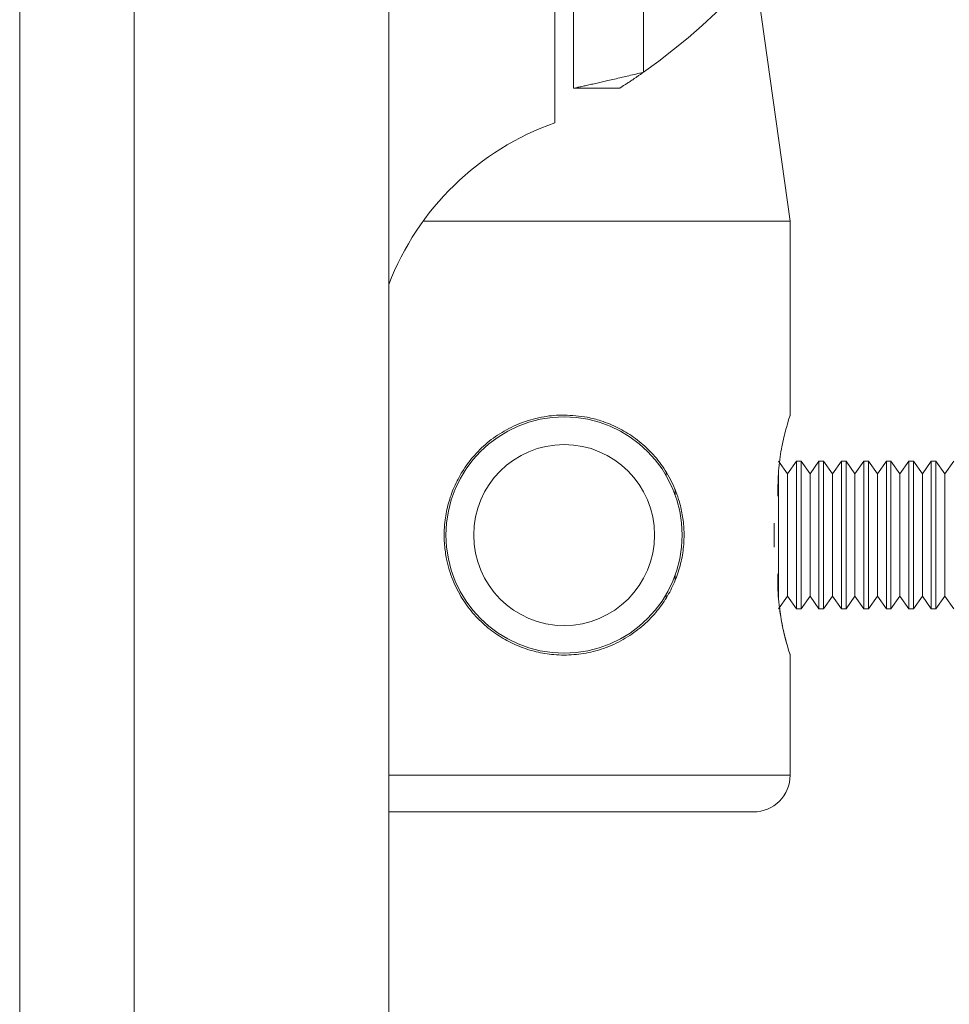
# Model space of a CAD drawing. Units: millimetres. Extents: x 74 to 2679, y 731 to 2930.
# Drawn here: x 490 to 540, y 1311 to 1364 of the extents above; entities that cross this region are included whole.
import ezdxf

# ---------------------------------------------------------------- set-up
doc = ezdxf.new("R2010")
doc.units = ezdxf.units.MM

msp = doc.modelspace()

# ---------------------------------------------------------------- linework, layer by layer
at = {"color": 7, "linetype": 'Continuous', "lineweight": 0}
for p, q in [((496.301, 1611.606), (496.301, 1166.02)), ((490.101, 1167.513), (490.101, 1610.113)), ((510.101, 1609.606), (510.101, 1168.02)), ((519.101, 1358.646), (519.101, 1381.279)), ((520.101, 1360.511), (520.101, 1381.279)), ((523.901, 1361.381), (523.901, 1381.279)), ((531.851, 1353.313), (529.949, 1366.847)), ((522.601, 1360.511), (520.101, 1360.511)), ((531.851, 1353.313), (511.96, 1353.313)), ((531.851, 1342.768), (531.851, 1353.313)), ((531.71, 1339.622), (531.226, 1340.313)), ((532.193, 1340.313), (531.71, 1339.622)), ((532.444, 1340.313), (532.193, 1340.313)), ((532.193, 1340.313), (532.193, 1332.313)), ((532.927, 1339.622), (532.444, 1340.313)), ((532.444, 1340.313), (532.444, 1332.313)), ((533.411, 1340.313), (532.927, 1339.622)), ((533.661, 1340.313), (533.411, 1340.313)), ((533.411, 1340.313), (533.411, 1332.313)), ((534.145, 1339.622), (533.661, 1340.313)), ((533.661, 1340.313), (533.661, 1332.313)), ((534.628, 1340.313), (534.145, 1339.622)), ((534.879, 1340.313), (534.628, 1340.313)), ((534.628, 1340.313), (534.628, 1332.313)), ((535.362, 1339.622), (534.879, 1340.313)), ((534.879, 1340.313), (534.879, 1332.313)), ((535.845, 1340.313), (535.362, 1339.622)), ((536.096, 1340.313), (535.845, 1340.313)), ((535.845, 1340.313), (535.845, 1332.313)), ((536.579, 1339.622), (536.096, 1340.313)), ((536.096, 1340.313), (536.096, 1332.313)), ((537.063, 1340.313), (536.579, 1339.622)), ((537.313, 1340.313), (537.063, 1340.313)), ((537.063, 1340.313), (537.063, 1332.313)), ((537.797, 1339.622), (537.313, 1340.313)), ((537.313, 1340.313), (537.313, 1332.313)), ((538.28, 1340.313), (537.797, 1339.622)), ((538.531, 1340.313), (538.28, 1340.313)), ((538.28, 1340.313), (538.28, 1332.313)), ((539.014, 1339.622), (538.531, 1340.313)), ((538.531, 1340.313), (538.531, 1332.313)), ((539.498, 1340.313), (539.014, 1339.622)), ((539.748, 1340.313), (539.498, 1340.313)), ((539.498, 1340.313), (539.498, 1332.313)), ((540.232, 1339.622), (539.748, 1340.313)), ((539.748, 1340.313), (539.748, 1332.313)), ((540.715, 1340.313), (540.232, 1339.622)), ((525.139, 1339.73), (525.139, 1339.52)), ((531.226, 1339.662), (531.226, 1332.903)), ((531.71, 1339.622), (531.71, 1333.003)), ((532.927, 1339.622), (532.927, 1333.003)), ((534.145, 1339.622), (534.145, 1333.003)), ((535.362, 1339.622), (535.362, 1333.003)), ((536.579, 1339.622), (536.579, 1333.003)), ((537.797, 1339.622), (537.797, 1333.003)), ((539.014, 1339.622), (539.014, 1333.003)), ((540.232, 1339.622), (540.232, 1333.003)), ((525.623, 1338.796), (525.623, 1338.48)), ((531.18, 1338.42), (531.18, 1338.813)), ((530.976, 1336.961), (530.976, 1335.665)), ((525.623, 1334.145), (525.623, 1333.85)), ((531.18, 1333.813), (531.18, 1334.206)), ((525.139, 1333.105), (525.139, 1332.94)), ((531.226, 1332.313), (531.71, 1333.003)), ((531.71, 1333.003), (532.193, 1332.313)), ((532.444, 1332.313), (532.927, 1333.003)), ((532.927, 1333.003), (533.411, 1332.313)), ((533.661, 1332.313), (534.145, 1333.003)), ((534.145, 1333.003), (534.628, 1332.313)), ((534.879, 1332.313), (535.362, 1333.003)), ((535.362, 1333.003), (535.845, 1332.313)), ((536.096, 1332.313), (536.579, 1333.003)), ((536.579, 1333.003), (537.063, 1332.313)), ((537.313, 1332.313), (537.797, 1333.003)), ((537.797, 1333.003), (538.28, 1332.313)), ((538.531, 1332.313), (539.014, 1333.003)), ((539.014, 1333.003), (539.498, 1332.313)), ((539.748, 1332.313), (540.232, 1333.003)), ((540.232, 1333.003), (540.715, 1332.313)), ((532.193, 1332.313), (532.444, 1332.313)), ((533.411, 1332.313), (533.661, 1332.313)), ((534.628, 1332.313), (534.879, 1332.313)), ((535.845, 1332.313), (536.096, 1332.313)), ((537.063, 1332.313), (537.313, 1332.313)), ((538.28, 1332.313), (538.531, 1332.313)), ((539.498, 1332.313), (539.748, 1332.313)), ((531.851, 1323.313), (531.851, 1329.857)), ((529.851, 1321.313), (510.101, 1321.313))]:
    msp.add_line(p, q, dxfattribs=at)
at = {"color": 8, "linetype": 'Continuous', "lineweight": 0}
msp.add_line((510.101, 1323.313), (531.851, 1323.313), dxfattribs=at)
at = {"color": 7, "linetype": 'Continuous', "lineweight": 0}
for radius in [6.4, 4.9]:
    msp.add_circle((519.601, 1336.313), radius, dxfattribs=at)
for centre, radius, start, end in [((504.601, 1388.813), 33.541, 305.1287, 54.8713), ((524.101, 1344.504), 15, 109.4712, 158.9605), ((529.851, 1323.313), 2, 270, 0)]:
    msp.add_arc(centre, radius, start, end, dxfattribs=at)
for points, knots in [([(523.901, 1361.381), (523.763, 1361.348), (523.498, 1361.284), (523.121, 1361.195), (522.829, 1361.126), (522.534, 1361.058), (522.236, 1360.989), (521.9, 1360.912), (521.65, 1360.855), (521.401, 1360.798), (521.148, 1360.742), (520.864, 1360.678), (520.652, 1360.632), (520.458, 1360.589), (520.292, 1360.552), (520.189, 1360.53), (520.129, 1360.517), (520.105, 1360.512), (520.102, 1360.511), (520.101, 1360.511)], [0, 0, 0, 0, 0.0702779, 0.1351577, 0.1945742, 0.223358, 0.2935258, 0.3583262, 0.4176946, 0.4464626, 0.5186688, 0.5912742, 0.6651604, 0.7088253, 0.7947896, 0.8784112, 0.9086926, 0.9694769, 1, 1, 1, 1]), ([(523.901, 1361.381), (523.857, 1361.35), (523.768, 1361.287), (523.633, 1361.194), (523.498, 1361.102), (523.376, 1361.018), (523.267, 1360.945), (523.17, 1360.881), (523.077, 1360.819), (522.993, 1360.764), (522.92, 1360.716), (522.856, 1360.674), (522.797, 1360.636), (522.745, 1360.603), (522.7, 1360.574), (522.662, 1360.55), (522.633, 1360.531), (522.607, 1360.515), (522.604, 1360.512), (522.601, 1360.511)], [0, 0, 0, 0, 0.072088, 0.144703, 0.219066, 0.294077, 0.351148, 0.408562, 0.467138, 0.526158, 0.574331, 0.622799, 0.67226, 0.722098, 0.770284, 0.818873, 0.868818, 0.919267, 1, 1, 1, 1]), ([(519.601, 1342.813), (520.022, 1342.79), (520.702, 1342.752), (521.676, 1342.492), (522.373, 1342.208), (522.951, 1341.89), (523.373, 1341.615), (523.777, 1341.302), (524.162, 1340.954), (524.52, 1340.573), (524.854, 1340.154), (525.16, 1339.697), (525.435, 1339.199), (525.669, 1338.668), (525.88, 1338.042), (526.041, 1337.315), (526.108, 1336.58), (526.096, 1335.8), (525.987, 1334.983), (525.727, 1334.073), (525.338, 1333.209), (524.905, 1332.531), (524.485, 1332.012), (524.116, 1331.627), (523.713, 1331.268), (523.272, 1330.939), (522.797, 1330.643), (522.287, 1330.384), (521.744, 1330.167), (521.198, 1330.003), (520.659, 1329.892), (520.13, 1329.827), (519.589, 1329.805), (518.903, 1329.835), (518.078, 1329.969), (517.151, 1330.266), (516.424, 1330.626), (515.879, 1330.977), (515.478, 1331.279), (515.092, 1331.621), (514.725, 1332.004), (514.386, 1332.421), (514.077, 1332.873), (513.802, 1333.359), (513.564, 1333.88), (513.37, 1334.432), (513.209, 1335.069), (513.106, 1335.792), (513.092, 1336.505), (513.156, 1337.26), (513.315, 1338.05), (513.629, 1338.937), (514.076, 1339.782), (514.565, 1340.445), (515.031, 1340.946), (515.437, 1341.314), (515.878, 1341.651), (516.351, 1341.951), (516.85, 1342.211), (517.377, 1342.429), (517.932, 1342.604), (518.494, 1342.726), (519.053, 1342.799), (519.418, 1342.808), (519.601, 1342.813)], [0, 0, 0, 0, 0.030245, 0.048857, 0.07298, 0.085206, 0.097585, 0.110383, 0.123335, 0.136366, 0.149555, 0.163442, 0.177431, 0.191762, 0.206222, 0.225753, 0.245694, 0.259292, 0.281876, 0.304933, 0.328086, 0.351624, 0.364798, 0.378054, 0.391565, 0.405166, 0.419038, 0.433018, 0.447362, 0.461842, 0.474462, 0.487184, 0.500241, 0.513417, 0.536623, 0.56031, 0.584144, 0.596212, 0.608419, 0.621538, 0.634739, 0.648191, 0.66173, 0.675633, 0.689644, 0.704024, 0.718547, 0.737395, 0.756629, 0.769728, 0.79203, 0.814762, 0.838551, 0.862737, 0.876231, 0.889812, 0.903674, 0.917637, 0.931357, 0.945188, 0.959392, 0.973736, 0.986809, 1, 1, 1, 1]), ([(531.18, 1338.813), (531.194, 1339.249), (531.224, 1340.12), (531.429, 1341.293), (531.657, 1342.201), (531.83, 1342.749), (531.835, 1342.763), (531.837, 1342.768)], [0, 0, 0, 0, 0.20694, 0.413605, 0.627331, 0.846277, 1, 1, 1, 1]), ([(531.266, 1332.429), (531.318, 1332.069), (531.428, 1331.3), (531.663, 1330.417), (531.835, 1329.859), (531.87, 1329.756), (531.761, 1330.086), (531.554, 1330.803), (531.324, 1331.861), (531.194, 1332.938), (531.183, 1333.604), (531.18, 1333.813)], [0, 0, 0, 0, 0.1061171, 0.2264618, 0.3497451, 0.4688658, 0.5835354, 0.6997244, 0.8211735, 0.9441549, 1, 1, 1, 1])]:
    msp.add_open_spline(points, degree=3, knots=knots, dxfattribs=at)

doc.saveas('drawing.dxf')
